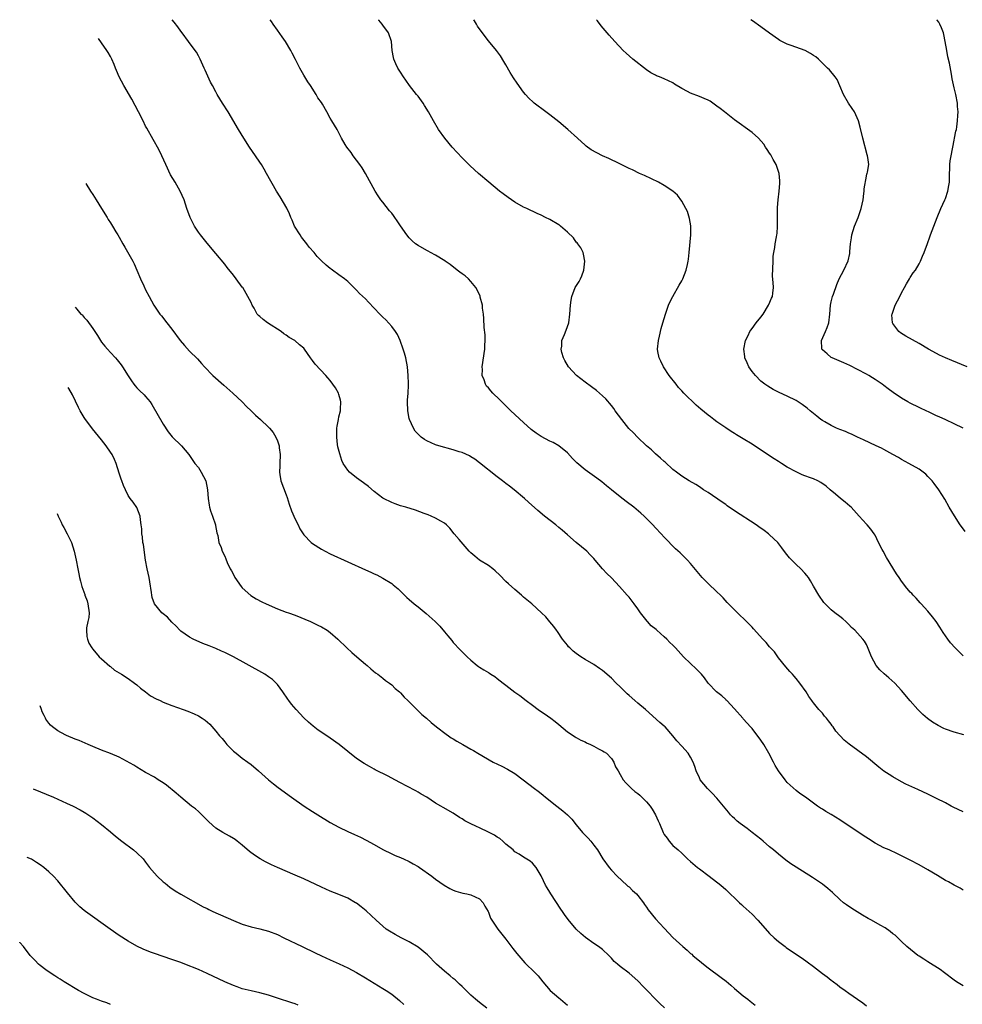
# Model space of a CAD drawing. Units: inches. Extents: x 2503408 to 2505000, y 1545000 to 1548000.
# Drawn here: x 2503650 to 2503865, y 1547776 to 1548000 of the extents above; entities that cross this region are included whole.
import ezdxf

# ---------------------------------------------------------------- set-up
doc = ezdxf.new("R2010")
doc.units = ezdxf.units.IN
doc.header["$MEASUREMENT"] = 0
doc.layers.add('LD25021545_10ft', color=103, linetype='Continuous')

msp = doc.modelspace()

# ---------------------------------------------------------------- linework, layer by layer
at = {"layer": 'LD25021545_10ft'}
for points, elevation in [([(2503865, 1547801.87), (2503864.33, 1547802.33), (2503863, 1547803.01), (2503861.72, 1547803.72), (2503861, 1547804.08), (2503859.16, 1547805.16), (2503857, 1547806.47), (2503855, 1547807.63), (2503853, 1547808.7), (2503850.11, 1547810.11), (2503848.21, 1547811), (2503847, 1547811.52), (2503845, 1547812.58), (2503843.51, 1547813.51), (2503842.3, 1547814.3), (2503839, 1547816.5), (2503837.49, 1547817.49), (2503837, 1547817.83), (2503835, 1547819.06), (2503833.75, 1547819.75), (2503833, 1547820.28), (2503832.55, 1547820.55), (2503831.87, 1547821), (2503831, 1547821.62), (2503829.13, 1547823), (2503827.88, 1547823.88), (2503827, 1547824.53), (2503825, 1547826.37), (2503824.5, 1547827), (2503823.01, 1547829.01), (2503822.25, 1547830.25), (2503821.87, 1547831), (2503820.81, 1547833), (2503819.64, 1547835), (2503819, 1547836), (2503817, 1547838.68), (2503816.66, 1547839), (2503815.86, 1547839.86), (2503815, 1547840.86), (2503814.86, 1547841), (2503813, 1547843.12), (2503811.26, 1547845), (2503811.13, 1547845.13), (2503811, 1547845.22), (2503810.1, 1547846.1), (2503808.9, 1547847), (2503807, 1547848.97), (2503806.15, 1547850.15), (2503805.46, 1547851), (2503805.24, 1547851.24), (2503804.26, 1547852.26), (2503803, 1547853.44), (2503801.38, 1547855), (2503799.56, 1547857), (2503799.29, 1547857.29), (2503799, 1547857.62), (2503798.26, 1547858.26), (2503797.62, 1547859), (2503797, 1547859.53), (2503795.36, 1547861), (2503795.15, 1547861.15), (2503794.05, 1547862.05), (2503793.24, 1547863), (2503793.12, 1547863.12), (2503791.6, 1547865), (2503791, 1547865.87), (2503790.16, 1547867), (2503789, 1547868.51), (2503788.77, 1547868.77), (2503788.59, 1547869), (2503786.83, 1547871), (2503785, 1547872.96), (2503783.95, 1547873.95), (2503783, 1547875), (2503781.32, 1547877), (2503781, 1547877.36), (2503780.16, 1547878.16), (2503779.39, 1547879), (2503777, 1547880.98), (2503775, 1547882.74), (2503773.82, 1547883.82), (2503773, 1547884.43), (2503772.31, 1547885), (2503769.77, 1547887), (2503768.25, 1547888.25), (2503766.14, 1547890.14), (2503765.22, 1547891), (2503762.88, 1547893), (2503761.82, 1547893.82), (2503761, 1547894.42), (2503760.24, 1547895), (2503759, 1547895.92), (2503755, 1547899.13), (2503753.93, 1547899.93), (2503753, 1547900.52), (2503752.7, 1547900.7), (2503751, 1547901.46), (2503750.34, 1547901.66), (2503749, 1547902.12), (2503745.69, 1547903), (2503745, 1547903.24), (2503743, 1547904.16), (2503742.47, 1547904.47), (2503741.7, 1547905), (2503741.33, 1547905.33), (2503741, 1547905.66), (2503740.36, 1547906.36), (2503739.97, 1547907), (2503739.05, 1547909), (2503739, 1547909.18), (2503738.64, 1547911), (2503738.58, 1547913), (2503738.59, 1547913.41), (2503738.71, 1547915), (2503738.81, 1547916.81), (2503738.79, 1547917.21), (2503738.76, 1547919), (2503738.59, 1547921), (2503738.2, 1547923), (2503737.88, 1547924.12), (2503737.61, 1547925), (2503736.91, 1547927), (2503736.32, 1547928.32), (2503735.9, 1547929), (2503735, 1547930.18), (2503733.66, 1547931.66), (2503733, 1547932.26), (2503732.27, 1547933), (2503731, 1547934.33), (2503729.71, 1547935.71), (2503729, 1547936.44), (2503727.7, 1547937.7), (2503727, 1547938.46), (2503726.39, 1547939), (2503725, 1547940.38), (2503724.27, 1547941), (2503723, 1547941.9), (2503721.56, 1547943), (2503721.22, 1547943.22), (2503721, 1547943.37), (2503720.1, 1547944.1), (2503719, 1547945.14), (2503718.07, 1547946.07), (2503717.32, 1547947), (2503716.24, 1547948.25), (2503715.7, 1547949), (2503714.49, 1547950.49), (2503714.14, 1547951), (2503712.89, 1547953), (2503712.35, 1547954.35), (2503712.05, 1547955), (2503711.78, 1547955.78), (2503711.13, 1547957.13), (2503709.64, 1547959.64), (2503708.79, 1547961), (2503706.54, 1547965), (2503705.97, 1547965.97), (2503705.35, 1547967), (2503705, 1547967.53), (2503704.02, 1547969), (2503702.65, 1547971), (2503701.35, 1547973), (2503700.12, 1547975), (2503697.75, 1547979), (2503696.5, 1547981), (2503695.3, 1547983), (2503695, 1547983.57), (2503694.21, 1547985), (2503693.8, 1547985.8), (2503692.52, 1547988.52), (2503692.35, 1547989), (2503691.45, 1547991), (2503691.3, 1547991.3), (2503691, 1547991.77), (2503690.58, 1547992.58), (2503690.28, 1547993), (2503688.76, 1547995), (2503687.31, 1547997), (2503687, 1547997.4), (2503686.34, 1547998.34), (2503685.51, 1547999.45), (2503685.03, 1548000)], 7610), ([(2503865, 1547819.71), (2503862.76, 1547820.76), (2503862.27, 1547821), (2503861, 1547821.72), (2503859, 1547822.73), (2503857.45, 1547823.45), (2503857, 1547823.68), (2503854.73, 1547824.73), (2503853.35, 1547825.35), (2503852, 1547826), (2503851, 1547826.52), (2503849, 1547827.65), (2503848.17, 1547828.17), (2503847, 1547828.95), (2503845.85, 1547829.85), (2503843, 1547832.2), (2503839.07, 1547835.07), (2503837.97, 1547835.97), (2503836.04, 1547838.04), (2503835.43, 1547839), (2503835.24, 1547839.24), (2503835, 1547839.61), (2503834.36, 1547840.36), (2503833.92, 1547841), (2503833.48, 1547841.48), (2503833, 1547842.12), (2503832.2, 1547843), (2503831, 1547844.5), (2503830.77, 1547844.77), (2503830.62, 1547845), (2503829.9, 1547845.9), (2503829.28, 1547847), (2503827.87, 1547849), (2503827, 1547850.05), (2503826.55, 1547850.55), (2503826.18, 1547851), (2503825.62, 1547851.62), (2503824.7, 1547852.7), (2503823, 1547854.77), (2503822.07, 1547856.07), (2503821.2, 1547857), (2503821, 1547857.24), (2503820.23, 1547858.23), (2503819.46, 1547859), (2503817.34, 1547861.34), (2503817, 1547861.68), (2503816.37, 1547862.37), (2503815.75, 1547863), (2503813.65, 1547865), (2503813, 1547865.64), (2503811.67, 1547867), (2503811.36, 1547867.36), (2503810.4, 1547868.4), (2503809.8, 1547869), (2503809, 1547869.78), (2503807, 1547871.66), (2503805.64, 1547873), (2503803, 1547876.19), (2503802.3, 1547877), (2503800.62, 1547878.62), (2503799.58, 1547879.58), (2503797, 1547882.24), (2503796.33, 1547883), (2503795, 1547884.36), (2503794.42, 1547885), (2503792.44, 1547887), (2503791.69, 1547887.69), (2503790.13, 1547889), (2503788.33, 1547890.33), (2503787, 1547891.35), (2503784.98, 1547892.98), (2503783.89, 1547893.89), (2503782.79, 1547894.79), (2503781.65, 1547895.65), (2503779, 1547897.55), (2503777.13, 1547899.13), (2503776.14, 1547900.14), (2503775, 1547901.37), (2503773.03, 1547903), (2503771.76, 1547903.76), (2503771, 1547904.09), (2503769, 1547905.15), (2503767.89, 1547905.89), (2503766.74, 1547906.74), (2503765, 1547908.29), (2503762.14, 1547911), (2503760.52, 1547912.52), (2503759.52, 1547913.52), (2503758.02, 1547915), (2503757.53, 1547915.53), (2503757, 1547916.17), (2503756.59, 1547916.59), (2503756.32, 1547917), (2503756.01, 1547917.99), (2503755.6, 1547919), (2503755.63, 1547920.37), (2503755.59, 1547921), (2503756.18, 1547925), (2503756.19, 1547925.81), (2503756.26, 1547927), (2503756.23, 1547928.23), (2503756.06, 1547929.94), (2503755.95, 1547931.95), (2503755.86, 1547933), (2503755.69, 1547934.31), (2503755.64, 1547935), (2503755.16, 1547936.84), (2503755.1, 1547937.1), (2503754.48, 1547938.48), (2503754.15, 1547939), (2503753, 1547940.42), (2503752.47, 1547941), (2503751.68, 1547941.68), (2503751, 1547942.18), (2503750.54, 1547942.54), (2503749.92, 1547943), (2503748.27, 1547944.27), (2503747.17, 1547945), (2503747.08, 1547945.08), (2503745, 1547946.39), (2503743.8, 1547947), (2503743.29, 1547947.29), (2503743, 1547947.44), (2503741, 1547948.57), (2503740.43, 1547949), (2503739.68, 1547949.68), (2503739, 1547950.35), (2503738.46, 1547951), (2503737, 1547953.06), (2503736.21, 1547954.21), (2503735.71, 1547955), (2503735.39, 1547955.39), (2503735, 1547955.94), (2503734.51, 1547956.51), (2503733, 1547958.44), (2503732.55, 1547959), (2503731.93, 1547959.93), (2503731.25, 1547961), (2503729.03, 1547965), (2503728.27, 1547966.27), (2503727.78, 1547967), (2503726.25, 1547969), (2503725.74, 1547969.74), (2503724.79, 1547971), (2503724.44, 1547971.56), (2503723.59, 1547973), (2503723, 1547974.25), (2503722.58, 1547975), (2503721.96, 1547975.96), (2503721.41, 1547977), (2503721, 1547977.61), (2503720.25, 1547979), (2503719.25, 1547980.75), (2503719, 1547981.15), (2503718.22, 1547982.22), (2503717.8, 1547983), (2503716.52, 1547985), (2503715.89, 1547985.89), (2503715, 1547987.38), (2503714.07, 1547989), (2503713.09, 1547990.91), (2503712.38, 1547992.38), (2503712.02, 1547993), (2503710.8, 1547995), (2503710.09, 1547996.09), (2503709, 1547997.61), (2503708.02, 1547999), (2503707.65, 1547999.57), (2503707.33, 1548000)], 7600), ([(2503865.19, 1547837.19), (2503863, 1547837.81), (2503861, 1547838.52), (2503860.66, 1547838.66), (2503859.31, 1547839.31), (2503858.06, 1547840.06), (2503856.92, 1547840.92), (2503855.86, 1547841.86), (2503854.71, 1547843), (2503853, 1547844.92), (2503851, 1547847.32), (2503849.45, 1547849), (2503848.15, 1547850.15), (2503847.07, 1547851.07), (2503846.04, 1547852.04), (2503845.26, 1547853), (2503844.14, 1547855), (2503843.25, 1547857.25), (2503843, 1547857.75), (2503842.55, 1547858.55), (2503842.21, 1547859), (2503840.37, 1547861), (2503839.66, 1547861.66), (2503839, 1547862.36), (2503838.34, 1547863), (2503837.62, 1547863.62), (2503837, 1547864.12), (2503835.8, 1547865), (2503835, 1547865.64), (2503833.63, 1547867), (2503833.33, 1547867.33), (2503832.18, 1547869), (2503831, 1547871.06), (2503830.28, 1547872.28), (2503829.83, 1547873), (2503829.46, 1547873.46), (2503829, 1547874), (2503828.09, 1547875), (2503827, 1547876.01), (2503826.03, 1547877), (2503825.53, 1547877.53), (2503824.62, 1547878.62), (2503823.79, 1547879.79), (2503822.84, 1547881), (2503821, 1547882.76), (2503820.71, 1547883), (2503819.73, 1547883.73), (2503818.56, 1547884.56), (2503817.91, 1547885), (2503813, 1547888.21), (2503811.37, 1547889.37), (2503811, 1547889.61), (2503810.2, 1547890.2), (2503807, 1547892.36), (2503805.98, 1547893), (2503805, 1547893.65), (2503804.17, 1547894.17), (2503802.72, 1547895), (2503801, 1547896.07), (2503799.78, 1547897), (2503799, 1547897.63), (2503797.25, 1547899.25), (2503797, 1547899.44), (2503796.2, 1547900.2), (2503795, 1547901.19), (2503794.08, 1547902.08), (2503793, 1547903.03), (2503790.92, 1547905), (2503789.99, 1547905.99), (2503788.97, 1547906.97), (2503787.37, 1547909), (2503785.87, 1547911), (2503785.51, 1547911.51), (2503785, 1547912.16), (2503783.69, 1547913.69), (2503783, 1547914.34), (2503781.57, 1547915.57), (2503780.43, 1547916.43), (2503779, 1547917.46), (2503777.03, 1547919), (2503775.25, 1547921), (2503774.41, 1547922.41), (2503774.1, 1547923), (2503773.73, 1547924.27), (2503773.55, 1547925), (2503773.68, 1547925.68), (2503773.74, 1547927), (2503774.31, 1547928.31), (2503774.69, 1547929.31), (2503775.28, 1547931), (2503775.57, 1547933), (2503775.68, 1547935), (2503775.83, 1547936.17), (2503775.96, 1547937), (2503776.78, 1547939), (2503777.62, 1547940.38), (2503777.95, 1547941), (2503778.28, 1547941.72), (2503778.73, 1547943), (2503778.93, 1547945), (2503778.64, 1547946.64), (2503778.53, 1547947), (2503778.04, 1547948.04), (2503777.32, 1547949), (2503777.18, 1547949.18), (2503777, 1547949.36), (2503776.33, 1547950.33), (2503775, 1547951.66), (2503773.44, 1547953), (2503773.19, 1547953.19), (2503773, 1547953.32), (2503771, 1547954.51), (2503769.99, 1547955), (2503769, 1547955.5), (2503768.1, 1547955.9), (2503765.75, 1547957), (2503765, 1547957.33), (2503763, 1547958.47), (2503761.51, 1547959.51), (2503760.36, 1547960.36), (2503759.55, 1547961), (2503757.07, 1547963), (2503754.73, 1547965), (2503753.82, 1547965.82), (2503752.78, 1547966.78), (2503751, 1547968.58), (2503748.78, 1547971), (2503747.07, 1547973), (2503745.66, 1547975), (2503744.49, 1547977), (2503743.39, 1547979), (2503742.5, 1547980.5), (2503742.16, 1547981), (2503741, 1547982.6), (2503740.82, 1547982.82), (2503740.65, 1547983), (2503739.05, 1547985), (2503738.23, 1547986.23), (2503737.66, 1547987), (2503737, 1547988.02), (2503736.4, 1547989), (2503735.93, 1547989.93), (2503735.5, 1547991), (2503735.38, 1547991.38), (2503735.14, 1547993), (2503734.92, 1547995), (2503734.24, 1547997), (2503733, 1547998.74), (2503732.83, 1547999), (2503732.04, 1547999.91), (2503731.97, 1548000)], 7590), ([(2503865, 1547855.19), (2503863.2, 1547857), (2503862.18, 1547858.18), (2503861.51, 1547859), (2503860.52, 1547860.52), (2503859.75, 1547861.75), (2503858.88, 1547863), (2503858.05, 1547864.05), (2503857, 1547865.33), (2503855.51, 1547867), (2503855.28, 1547867.28), (2503854.32, 1547868.32), (2503853.64, 1547869), (2503853.35, 1547869.35), (2503853, 1547869.72), (2503851.89, 1547871), (2503851.51, 1547871.51), (2503851, 1547872.19), (2503850.45, 1547873), (2503849.88, 1547873.88), (2503847.61, 1547877.61), (2503846.81, 1547879), (2503846.6, 1547879.4), (2503845.79, 1547881), (2503845, 1547882.67), (2503844.79, 1547883), (2503844, 1547884), (2503843.17, 1547885), (2503843, 1547885.17), (2503841.38, 1547887), (2503839.52, 1547889), (2503839.25, 1547889.25), (2503838.18, 1547890.18), (2503837.13, 1547891), (2503835.98, 1547891.98), (2503834.75, 1547893), (2503833.84, 1547893.84), (2503832.66, 1547894.66), (2503831.99, 1547895), (2503831, 1547895.45), (2503830.32, 1547895.68), (2503829, 1547896.17), (2503828.43, 1547896.43), (2503827, 1547897.05), (2503825, 1547898.14), (2503823.67, 1547899), (2503823.25, 1547899.25), (2503823, 1547899.42), (2503822.01, 1547900.01), (2503821, 1547900.74), (2503817, 1547903.38), (2503815, 1547904.61), (2503813.48, 1547905.48), (2503813, 1547905.79), (2503812.24, 1547906.24), (2503811, 1547907.07), (2503809, 1547908.47), (2503808.33, 1547909), (2503807.57, 1547909.57), (2503807, 1547909.95), (2503805.32, 1547911.32), (2503804.26, 1547912.26), (2503801.51, 1547915), (2503801, 1547915.55), (2503800.28, 1547916.28), (2503799.69, 1547917), (2503798.17, 1547919), (2503796.82, 1547921), (2503796.26, 1547922.26), (2503795.84, 1547923), (2503795.56, 1547924.44), (2503795.47, 1547925), (2503795.7, 1547927), (2503795.96, 1547927.96), (2503796.33, 1547929.67), (2503796.73, 1547931), (2503797.29, 1547933), (2503797.46, 1547933.46), (2503797.98, 1547935), (2503798.31, 1547935.69), (2503798.99, 1547937), (2503800.44, 1547939.56), (2503801, 1547940.52), (2503801.25, 1547941), (2503802.03, 1547943), (2503802.28, 1547944.28), (2503802.45, 1547945), (2503802.53, 1547945.47), (2503802.66, 1547947), (2503803.08, 1547951), (2503803.08, 1547953.08), (2503802.78, 1547954.78), (2503802.32, 1547956.31), (2503801.96, 1547957), (2503801, 1547958.71), (2503800.03, 1547960.03), (2503798.96, 1547960.96), (2503797, 1547962.26), (2503795.69, 1547963), (2503792.5, 1547964.5), (2503791.38, 1547965), (2503789.8, 1547965.8), (2503789, 1547966.16), (2503788.46, 1547966.46), (2503786.77, 1547967.23), (2503784.37, 1547968.37), (2503782.97, 1547969), (2503781.67, 1547969.67), (2503780.4, 1547970.4), (2503779.24, 1547971.24), (2503779, 1547971.43), (2503777.25, 1547973), (2503775.08, 1547975), (2503773, 1547976.77), (2503771, 1547978.34), (2503770.07, 1547979), (2503767.44, 1547981), (2503767.2, 1547981.2), (2503766.17, 1547982.17), (2503765.43, 1547983), (2503765, 1547983.53), (2503763.53, 1547985.53), (2503762.74, 1547986.74), (2503761.98, 1547987.98), (2503761, 1547989.69), (2503760.51, 1547990.51), (2503759.75, 1547991.75), (2503758.83, 1547993), (2503757, 1547995.2), (2503755.38, 1547997.38), (2503754.56, 1547998.56), (2503754.29, 1547999), (2503753.85, 1547999.75), (2503753.72, 1548000)], 7580), ([(2503865.48, 1547883.48), (2503864.63, 1547884.63), (2503864.38, 1547885), (2503863.04, 1547887.04), (2503861.88, 1547889), (2503860.85, 1547890.84), (2503859.51, 1547893), (2503858.41, 1547894.41), (2503857.99, 1547895), (2503857, 1547896.04), (2503856.51, 1547896.51), (2503855.95, 1547897), (2503855, 1547897.66), (2503852.68, 1547899), (2503851, 1547899.9), (2503850.31, 1547900.31), (2503849, 1547901.04), (2503847, 1547902.14), (2503846.43, 1547902.43), (2503845.2, 1547903), (2503842.37, 1547904.37), (2503840.98, 1547905), (2503839.63, 1547905.63), (2503839, 1547905.89), (2503838.23, 1547906.23), (2503837, 1547906.68), (2503836.18, 1547907), (2503835, 1547907.59), (2503833.54, 1547908.46), (2503833, 1547908.77), (2503832.66, 1547909), (2503831.72, 1547909.72), (2503830.21, 1547911), (2503829.54, 1547911.54), (2503828.4, 1547912.4), (2503827.5, 1547913), (2503827, 1547913.28), (2503825, 1547914.28), (2503823.15, 1547915.15), (2503821.8, 1547915.8), (2503820.55, 1547916.55), (2503819.91, 1547917), (2503819, 1547917.75), (2503817.75, 1547919), (2503817, 1547919.92), (2503816.26, 1547921), (2503815.88, 1547921.88), (2503815.37, 1547923), (2503815.34, 1547923.34), (2503815.12, 1547925), (2503815.54, 1547927), (2503816.08, 1547928.08), (2503816.51, 1547929), (2503816.69, 1547929.31), (2503817, 1547929.67), (2503817.92, 1547931), (2503819, 1547932.31), (2503819.5, 1547933), (2503820.77, 1547935), (2503820.82, 1547935.18), (2503821.4, 1547936.6), (2503821.62, 1547937), (2503821.72, 1547937.72), (2503821.84, 1547939), (2503821.82, 1547940.18), (2503821.64, 1547941.64), (2503821.79, 1547945), (2503821.81, 1547946.19), (2503821.92, 1547947), (2503822.15, 1547948.15), (2503822.24, 1547949), (2503822.58, 1547950.58), (2503822.65, 1547951), (2503822.69, 1547951.31), (2503822.82, 1547953), (2503822.77, 1547954.77), (2503822.78, 1547957.22), (2503822.92, 1547959), (2503823.18, 1547961), (2503823.32, 1547962.68), (2503823.34, 1547963), (2503823.29, 1547963.29), (2503823.13, 1547965), (2503822.46, 1547967), (2503821.79, 1547968.21), (2503821.25, 1547969.25), (2503821, 1547969.6), (2503820.47, 1547970.47), (2503820.06, 1547971), (2503819.64, 1547971.64), (2503818.45, 1547973), (2503817, 1547974.35), (2503813, 1547977.23), (2503810.74, 1547979), (2503809.75, 1547979.75), (2503809, 1547980.34), (2503808.07, 1547981), (2503807.43, 1547981.43), (2503807, 1547981.67), (2503806.09, 1547982.09), (2503805, 1547982.55), (2503803, 1547983.3), (2503802.32, 1547983.68), (2503801, 1547984.31), (2503799.33, 1547985.33), (2503799, 1547985.59), (2503797, 1547986.57), (2503795.97, 1547987), (2503795.25, 1547987.25), (2503795, 1547987.37), (2503793.94, 1547987.94), (2503793, 1547988.55), (2503789.9, 1547991), (2503788.35, 1547992.35), (2503787.63, 1547993), (2503785.8, 1547995), (2503784.49, 1547996.49), (2503783.54, 1547997.54), (2503782.63, 1547998.63), (2503781.81, 1547999.71), (2503781.59, 1548000)], 7570), ([(2503865, 1547907.01), (2503863, 1547908.04), (2503861.09, 1547908.91), (2503859.6, 1547909.6), (2503859, 1547909.85), (2503857.42, 1547910.58), (2503855.5, 1547911.5), (2503855, 1547911.72), (2503853, 1547912.7), (2503852.44, 1547913), (2503851, 1547913.82), (2503849.11, 1547915.11), (2503847.96, 1547915.96), (2503847, 1547916.71), (2503846.59, 1547917), (2503845, 1547918.1), (2503844.44, 1547918.44), (2503843.55, 1547919), (2503843, 1547919.32), (2503841, 1547920.37), (2503839.26, 1547921.26), (2503837.88, 1547921.88), (2503835.2, 1547923), (2503835, 1547923.13), (2503834.06, 1547923.94), (2503833, 1547924.82), (2503832.85, 1547925), (2503832.87, 1547925.13), (2503832.83, 1547927), (2503833.68, 1547929), (2503834.05, 1547929.95), (2503834.43, 1547931), (2503834.69, 1547933), (2503834.84, 1547935), (2503835, 1547935.78), (2503835.3, 1547937), (2503835.5, 1547937.5), (2503836.28, 1547939.72), (2503836.85, 1547941), (2503837.9, 1547943), (2503838.9, 1547945.1), (2503839.25, 1547946.75), (2503839.26, 1547947.26), (2503839.41, 1547949), (2503839.65, 1547950.35), (2503839.72, 1547951), (2503840, 1547952), (2503840.32, 1547953), (2503841.13, 1547955), (2503841.83, 1547957), (2503842.26, 1547959), (2503842.45, 1547960.45), (2503842.49, 1547961), (2503842.47, 1547961.53), (2503843, 1547964.4), (2503843.12, 1547964.88), (2503843.2, 1547965), (2503843.26, 1547965.26), (2503843.57, 1547967), (2503843.35, 1547968.65), (2503843.27, 1547969), (2503843.2, 1547969.2), (2503842.17, 1547973), (2503841.57, 1547975.57), (2503841.18, 1547977), (2503840.28, 1547979), (2503839.79, 1547979.79), (2503838.97, 1547981), (2503837.81, 1547983), (2503837, 1547984.91), (2503836.36, 1547986.36), (2503835.9, 1547987), (2503834.58, 1547988.58), (2503834.18, 1547989), (2503833, 1547990.14), (2503832.15, 1547991), (2503831.52, 1547991.52), (2503831, 1547991.87), (2503830.32, 1547992.32), (2503829.07, 1547993), (2503825.87, 1547994.13), (2503825, 1547994.43), (2503823.29, 1547995.29), (2503823, 1547995.47), (2503821, 1547996.9), (2503819, 1547998.39), (2503817.1, 1547999.74), (2503816.73, 1548000)], 7560), ([(2503865.94, 1547921), (2503862.44, 1547922.44), (2503861, 1547923.06), (2503859.66, 1547923.66), (2503859, 1547923.98), (2503857.14, 1547925), (2503855, 1547926.28), (2503851.95, 1547927.95), (2503850.74, 1547928.74), (2503850.42, 1547929), (2503849, 1547930.87), (2503848.93, 1547931), (2503848.83, 1547932.83), (2503848.85, 1547933), (2503849.54, 1547935), (2503850.59, 1547937), (2503851, 1547937.82), (2503851.68, 1547939), (2503852.11, 1547939.89), (2503852.84, 1547941), (2503853, 1547941.29), (2503853.66, 1547942.34), (2503854.15, 1547943), (2503855, 1547944.41), (2503855.31, 1547945), (2503855.81, 1547946.19), (2503856.17, 1547947), (2503856.94, 1547949.06), (2503857.44, 1547950.56), (2503857.61, 1547951), (2503857.96, 1547952.04), (2503859.11, 1547955), (2503859.94, 1547957), (2503860.87, 1547959), (2503861, 1547959.32), (2503861.58, 1547961), (2503861.77, 1547962.23), (2503861.89, 1547963), (2503861.94, 1547965), (2503861.99, 1547965.99), (2503862.03, 1547967), (2503862.11, 1547967.89), (2503862.29, 1547969), (2503862.63, 1547970.63), (2503862.68, 1547971), (2503863, 1547972.61), (2503863.09, 1547973), (2503863.4, 1547974.6), (2503863.5, 1547975), (2503863.61, 1547975.61), (2503863.77, 1547977), (2503863.79, 1547978.21), (2503863.87, 1547979), (2503863.78, 1547980.22), (2503863.75, 1547981), (2503863.38, 1547983), (2503863, 1547984.49), (2503862.52, 1547986.52), (2503862.38, 1547987.62), (2503861.89, 1547990.11), (2503861.55, 1547991.55), (2503861.28, 1547993), (2503860.96, 1547995), (2503860.62, 1547996.62), (2503860.56, 1547997), (2503860.13, 1547998.13), (2503859.74, 1547999), (2503859.49, 1547999.43), (2503859.12, 1547999.89), (2503859.04, 1548000)], 7550), ([(2503865, 1547780.11), (2503863.52, 1547781), (2503863, 1547781.34), (2503860.81, 1547783), (2503859.77, 1547783.77), (2503857, 1547785.52), (2503856.11, 1547786.11), (2503855, 1547786.8), (2503854.71, 1547787), (2503852.24, 1547789), (2503851, 1547790.2), (2503850.13, 1547791), (2503849.57, 1547791.57), (2503849, 1547791.94), (2503848.45, 1547792.45), (2503847.25, 1547793.25), (2503846.13, 1547793.87), (2503844.18, 1547795), (2503843.42, 1547795.42), (2503842.15, 1547796.15), (2503839.67, 1547797.67), (2503838.48, 1547798.48), (2503837.83, 1547799), (2503837, 1547799.74), (2503835.33, 1547801.33), (2503834.26, 1547802.26), (2503833, 1547803.21), (2503830.72, 1547804.72), (2503827.05, 1547807.05), (2503825.85, 1547807.85), (2503824.68, 1547808.68), (2503823, 1547810.01), (2503821.86, 1547811), (2503821, 1547811.7), (2503819.55, 1547813), (2503819, 1547813.43), (2503817.05, 1547815), (2503815.86, 1547815.86), (2503814.31, 1547817), (2503813.58, 1547817.58), (2503813, 1547818.13), (2503812.54, 1547818.54), (2503812.11, 1547819), (2503811.6, 1547819.6), (2503810.52, 1547821), (2503809, 1547822.82), (2503807.94, 1547823.94), (2503806.86, 1547825), (2503805.2, 1547827), (2503805, 1547827.4), (2503804.3, 1547829), (2503804, 1547830), (2503803.62, 1547831), (2503803, 1547832.14), (2503802.44, 1547833), (2503801, 1547834.64), (2503799.85, 1547835.85), (2503799, 1547836.97), (2503797.19, 1547839), (2503797, 1547839.18), (2503796.02, 1547840.02), (2503792.78, 1547843), (2503791, 1547844.4), (2503790.36, 1547845), (2503789, 1547846.14), (2503788.56, 1547846.56), (2503787, 1547848.11), (2503786.07, 1547849), (2503785, 1547850.12), (2503783, 1547851.86), (2503782.31, 1547852.31), (2503781, 1547853.2), (2503779, 1547854.38), (2503778, 1547855), (2503777, 1547855.72), (2503776.27, 1547856.27), (2503775.5, 1547857), (2503775.26, 1547857.26), (2503775, 1547857.6), (2503773.83, 1547859), (2503772.7, 1547860.7), (2503772.47, 1547861), (2503771.87, 1547861.87), (2503771, 1547862.92), (2503770.08, 1547864.08), (2503769.11, 1547865), (2503766.89, 1547867), (2503765, 1547868.58), (2503764.54, 1547869), (2503763, 1547870.28), (2503761.57, 1547871.57), (2503761, 1547872.12), (2503759.57, 1547873.57), (2503758.55, 1547874.55), (2503757.98, 1547875), (2503757, 1547875.73), (2503754.98, 1547877), (2503753.89, 1547877.89), (2503753, 1547878.66), (2503752.66, 1547879), (2503750.32, 1547881.68), (2503749.2, 1547883), (2503748.23, 1547884.23), (2503747.44, 1547885), (2503747, 1547885.38), (2503746.18, 1547885.82), (2503745, 1547886.55), (2503744, 1547887), (2503743.29, 1547887.29), (2503742.41, 1547887.59), (2503740.38, 1547888.38), (2503738.18, 1547889), (2503737.28, 1547889.28), (2503737, 1547889.35), (2503735.8, 1547889.8), (2503735, 1547890.07), (2503733.15, 1547891), (2503733, 1547891.08), (2503731, 1547892.61), (2503729.73, 1547893.73), (2503728.59, 1547894.59), (2503727, 1547895.71), (2503725.36, 1547897), (2503725, 1547897.42), (2503723.98, 1547899), (2503723.65, 1547899.65), (2503723.16, 1547901.16), (2503722.73, 1547902.73), (2503722.7, 1547903.3), (2503722.48, 1547905), (2503722.52, 1547907), (2503722.56, 1547907.44), (2503722.86, 1547909), (2503723, 1547909.62), (2503723.37, 1547911), (2503723.37, 1547911.37), (2503723.44, 1547913), (2503723.36, 1547913.36), (2503723, 1547914.7), (2503722.89, 1547915), (2503722.2, 1547916.2), (2503721, 1547917.89), (2503720.47, 1547918.47), (2503720.03, 1547919), (2503717.61, 1547921.61), (2503717, 1547922.44), (2503716.56, 1547923), (2503715.18, 1547925), (2503715, 1547925.19), (2503714.01, 1547926.01), (2503712.92, 1547927), (2503711.68, 1547927.68), (2503711, 1547928.15), (2503710.48, 1547928.48), (2503709.82, 1547929), (2503706.72, 1547931), (2503705.72, 1547931.72), (2503705, 1547932.41), (2503704.68, 1547932.68), (2503704.42, 1547933), (2503703.69, 1547934.31), (2503703.28, 1547935), (2503703, 1547935.61), (2503702.3, 1547937), (2503701.1, 1547939), (2503701, 1547939.14), (2503699.63, 1547941), (2503699, 1547941.82), (2503697.59, 1547943.59), (2503697, 1547944.34), (2503695, 1547946.77), (2503693, 1547949.11), (2503691.47, 1547951), (2503691, 1547951.67), (2503690.12, 1547953), (2503689.13, 1547955), (2503688.42, 1547957), (2503687.74, 1547959), (2503686.86, 1547961), (2503685.73, 1547963), (2503684.7, 1547964.7), (2503683.57, 1547967), (2503682.67, 1547969), (2503682.16, 1547970.16), (2503681.68, 1547971), (2503681, 1547972.21), (2503680.74, 1547972.74), (2503679.27, 1547975.27), (2503679, 1547975.78), (2503678.42, 1547977), (2503677.41, 1547979), (2503675.88, 1547981.88), (2503674.05, 1547985), (2503673.01, 1547987), (2503672.41, 1547988.41), (2503672.17, 1547989), (2503671.81, 1547989.81), (2503671.31, 1547991), (2503671, 1547991.62), (2503670.5, 1547992.5), (2503670.19, 1547993), (2503669, 1547994.77), (2503668.26, 1547995.69)], 7620), ([(2503665.4, 1547962.73), (2503666.5, 1547960.94), (2503667, 1547960.21), (2503667.72, 1547959), (2503669, 1547957.01), (2503670.23, 1547955), (2503670.51, 1547954.51), (2503671, 1547953.78), (2503671.49, 1547953), (2503672.26, 1547951.74), (2503672.71, 1547951), (2503673, 1547950.47), (2503673.85, 1547949), (2503674.24, 1547948.24), (2503676.1, 1547945), (2503676.4, 1547944.4), (2503677.01, 1547943.01), (2503677.86, 1547941), (2503678.58, 1547939.42), (2503679, 1547938.52), (2503679.78, 1547937), (2503680.87, 1547935), (2503682.24, 1547933), (2503682.6, 1547932.6), (2503683.82, 1547931), (2503685, 1547929.55), (2503686.89, 1547927), (2503687.84, 1547925.84), (2503689, 1547924.58), (2503690.81, 1547922.81), (2503691.75, 1547921.75), (2503692.4, 1547921), (2503694.31, 1547919), (2503696.81, 1547916.81), (2503698.82, 1547915), (2503700.94, 1547913), (2503701.96, 1547911.96), (2503703.05, 1547911), (2503704.01, 1547910.01), (2503705.12, 1547909), (2503707, 1547907.21), (2503707.21, 1547907), (2503708.06, 1547906.06), (2503708.64, 1547905), (2503709, 1547904.17), (2503709.4, 1547903), (2503709.43, 1547902.57), (2503709.65, 1547901), (2503709.55, 1547899), (2503709.55, 1547898.45), (2503709.44, 1547897), (2503709.55, 1547896.45), (2503709.76, 1547895), (2503711, 1547891.87), (2503711.22, 1547891.22), (2503711.68, 1547889.68), (2503712.21, 1547888.21), (2503713, 1547886.34), (2503713.69, 1547885), (2503714.11, 1547884.11), (2503715, 1547882.72), (2503716.66, 1547881), (2503717, 1547880.73), (2503719, 1547879.47), (2503719.87, 1547879), (2503721, 1547878.44), (2503725, 1547876.56), (2503729, 1547874.78), (2503730.25, 1547874.25), (2503731, 1547873.88), (2503731.61, 1547873.61), (2503733, 1547872.89), (2503735, 1547871.64), (2503735.36, 1547871.36), (2503736.44, 1547870.44), (2503737, 1547869.93), (2503737.93, 1547869), (2503738.48, 1547868.48), (2503739, 1547868.03), (2503740.13, 1547867), (2503741, 1547866.33), (2503742.85, 1547864.85), (2503744.92, 1547863), (2503745.93, 1547861.93), (2503747, 1547860.63), (2503747.76, 1547859.76), (2503748.65, 1547858.65), (2503749, 1547858.23), (2503750.56, 1547856.56), (2503752.14, 1547855), (2503753, 1547854.21), (2503754.46, 1547853), (2503754.78, 1547852.78), (2503755, 1547852.65), (2503756, 1547852), (2503757, 1547851.42), (2503757.25, 1547851.25), (2503757.58, 1547851), (2503758.45, 1547850.45), (2503759, 1547850.07), (2503760.39, 1547849), (2503761, 1547848.49), (2503763, 1547846.94), (2503764.13, 1547846.13), (2503765.57, 1547845), (2503767, 1547843.95), (2503768.33, 1547843), (2503770.43, 1547841.57), (2503771.24, 1547841), (2503772.22, 1547840.22), (2503773, 1547839.53), (2503775, 1547837.88), (2503776.75, 1547836.75), (2503777, 1547836.62), (2503778.01, 1547836.01), (2503779, 1547835.6), (2503779.36, 1547835.36), (2503780.25, 1547835), (2503781, 1547834.63), (2503782.02, 1547834.02), (2503783, 1547833.58), (2503783.34, 1547833.34), (2503783.89, 1547833), (2503785, 1547831.84), (2503785.57, 1547831), (2503785.96, 1547829.96), (2503786.51, 1547829), (2503787, 1547828.16), (2503787.65, 1547827), (2503788.26, 1547826.26), (2503789, 1547825.55), (2503789.53, 1547825), (2503790.34, 1547824.34), (2503791, 1547823.82), (2503791.44, 1547823.44), (2503793, 1547821.97), (2503793.82, 1547821), (2503794.3, 1547820.3), (2503795.02, 1547819), (2503795.61, 1547817.61), (2503795.9, 1547817), (2503796.76, 1547815), (2503797, 1547814.55), (2503797.65, 1547813.65), (2503798.16, 1547813), (2503799, 1547812.03), (2503800.19, 1547811), (2503801, 1547810.25), (2503802.3, 1547809), (2503803, 1547808.41), (2503804.57, 1547807), (2503805, 1547806.7), (2503807.26, 1547805), (2503809.9, 1547803), (2503811, 1547802.03), (2503814.15, 1547799), (2503814.59, 1547798.59), (2503815, 1547798.24), (2503815.63, 1547797.63), (2503816.36, 1547797), (2503817, 1547796.37), (2503818.29, 1547795), (2503820.49, 1547792.49), (2503821, 1547791.97), (2503822.02, 1547791), (2503823, 1547790.19), (2503824.51, 1547789), (2503824.79, 1547788.79), (2503825.97, 1547787.97), (2503828.38, 1547786.38), (2503829.57, 1547785.57), (2503831, 1547784.46), (2503833, 1547782.86), (2503834.09, 1547782.09), (2503835, 1547781.36), (2503835.23, 1547781.23), (2503835.51, 1547781), (2503836.39, 1547780.39), (2503837, 1547779.87), (2503838.17, 1547779), (2503839, 1547778.39), (2503840.99, 1547777), (2503842.2, 1547776.2), (2503843, 1547775.55)], 7630), ([(2503662.94, 1547934.55), (2503663.34, 1547934.13), (2503664.3, 1547933), (2503664.54, 1547932.78), (2503665, 1547932.23), (2503665.61, 1547931.61), (2503667, 1547929.71), (2503667.46, 1547929), (2503668.08, 1547928.08), (2503668.74, 1547927), (2503669, 1547926.63), (2503669.72, 1547925.72), (2503670.33, 1547925), (2503671, 1547924.26), (2503672.17, 1547923), (2503672.55, 1547922.55), (2503673.43, 1547921.43), (2503673.73, 1547921), (2503675, 1547918.91), (2503675.76, 1547917.76), (2503676.33, 1547917), (2503676.63, 1547916.63), (2503677, 1547916.21), (2503677.61, 1547915.61), (2503678.64, 1547914.64), (2503679, 1547914.25), (2503680.01, 1547913), (2503680.42, 1547912.42), (2503683, 1547907.9), (2503684.15, 1547906.15), (2503685.03, 1547905.03), (2503687.14, 1547903), (2503688.03, 1547902.03), (2503688.84, 1547901), (2503690.24, 1547899), (2503691, 1547898.03), (2503691.67, 1547897), (2503692.7, 1547895), (2503693.1, 1547893), (2503693.2, 1547891), (2503693.48, 1547889.48), (2503693.55, 1547889), (2503693.79, 1547888.21), (2503694.24, 1547887), (2503694.88, 1547885), (2503694.88, 1547884.88), (2503695.22, 1547883.22), (2503695.44, 1547882.56), (2503695.67, 1547881), (2503696.18, 1547879.82), (2503696.42, 1547879), (2503697, 1547877.86), (2503697.26, 1547877.26), (2503697.56, 1547876.44), (2503698.21, 1547875), (2503698.53, 1547874.53), (2503699.22, 1547873.22), (2503699.32, 1547873), (2503700.71, 1547871), (2503701, 1547870.66), (2503702.93, 1547868.93), (2503704.18, 1547868.18), (2503705.48, 1547867.48), (2503706.45, 1547867), (2503709, 1547865.92), (2503711, 1547865.17), (2503711.49, 1547865), (2503713, 1547864.42), (2503716.51, 1547863), (2503717, 1547862.77), (2503718.17, 1547862.17), (2503719, 1547861.78), (2503720.32, 1547861), (2503721, 1547860.5), (2503722.73, 1547859), (2503724.81, 1547857), (2503725.96, 1547855.96), (2503727.05, 1547855), (2503729, 1547853.33), (2503729.4, 1547853), (2503730.24, 1547852.24), (2503731.34, 1547851.34), (2503731.83, 1547851), (2503733, 1547850.09), (2503733.59, 1547849.59), (2503734.51, 1547849), (2503735, 1547848.61), (2503735.79, 1547847.79), (2503736.78, 1547847), (2503737, 1547846.79), (2503737.8, 1547845.8), (2503738.69, 1547845), (2503741.86, 1547841.86), (2503742.92, 1547841), (2503743.98, 1547839.98), (2503745.19, 1547839), (2503747.37, 1547837.37), (2503747.89, 1547837), (2503748.55, 1547836.55), (2503749, 1547836.29), (2503749.79, 1547835.79), (2503751.16, 1547835), (2503753, 1547833.96), (2503753.63, 1547833.63), (2503754.62, 1547833), (2503758.07, 1547831), (2503760.05, 1547830.05), (2503761.37, 1547829.37), (2503763, 1547828.38), (2503764.9, 1547827), (2503767.49, 1547825), (2503768.36, 1547824.36), (2503769, 1547823.82), (2503769.46, 1547823.46), (2503769.99, 1547823), (2503772.55, 1547821), (2503773.94, 1547819.94), (2503775.01, 1547819.01), (2503775.99, 1547817.99), (2503777, 1547816.75), (2503778.45, 1547815), (2503779, 1547814.35), (2503779.7, 1547813.7), (2503780.29, 1547813), (2503781, 1547812.09), (2503781.81, 1547811), (2503783.07, 1547809), (2503784.52, 1547807), (2503785, 1547806.4), (2503786.27, 1547805), (2503788.47, 1547803), (2503788.76, 1547802.76), (2503789, 1547802.58), (2503789.8, 1547801.8), (2503790.68, 1547801), (2503791, 1547800.65), (2503792.3, 1547799), (2503792.55, 1547798.55), (2503793, 1547797.98), (2503793.38, 1547797.38), (2503795, 1547795.36), (2503797, 1547793.21), (2503798.09, 1547792.09), (2503799, 1547791.07), (2503801.25, 1547789), (2503802.21, 1547788.21), (2503803, 1547787.47), (2503803.26, 1547787.26), (2503803.53, 1547787), (2503804.33, 1547786.33), (2503805, 1547785.75), (2503805.92, 1547785), (2503807, 1547784.18), (2503809.99, 1547781.99), (2503811.1, 1547781.1), (2503812.2, 1547780.2), (2503813, 1547779.47), (2503815, 1547777.8), (2503816.02, 1547777), (2503816.59, 1547776.59), (2503817.7, 1547775.7)], 7640), ([(2503797.06, 1547775.06), (2503796.02, 1547776.02), (2503795, 1547777.01), (2503793.11, 1547779), (2503792.06, 1547780.06), (2503791.21, 1547781), (2503791, 1547781.21), (2503789, 1547782.97), (2503787, 1547784.47), (2503786.35, 1547785), (2503785.64, 1547785.64), (2503785, 1547786.4), (2503784.41, 1547787), (2503783, 1547788.34), (2503782.09, 1547789), (2503781, 1547789.69), (2503779.06, 1547791.06), (2503778.01, 1547792.01), (2503776.97, 1547793), (2503775.17, 1547795.17), (2503774.32, 1547796.32), (2503773.87, 1547797), (2503773.51, 1547797.51), (2503771.22, 1547801), (2503771, 1547801.4), (2503770.39, 1547802.39), (2503769.96, 1547803), (2503769.06, 1547804.94), (2503769, 1547805.1), (2503767.85, 1547807), (2503767, 1547808.01), (2503766.48, 1547808.48), (2503765, 1547809.34), (2503764.02, 1547810.02), (2503763, 1547810.61), (2503762.63, 1547811), (2503761, 1547812.32), (2503760.32, 1547813), (2503759.6, 1547813.6), (2503759, 1547813.9), (2503758.38, 1547814.38), (2503757, 1547815.09), (2503755, 1547816.03), (2503754.31, 1547816.31), (2503752.82, 1547817), (2503751.65, 1547817.65), (2503751, 1547818.08), (2503750.42, 1547818.42), (2503749, 1547819.37), (2503746.68, 1547820.68), (2503746.16, 1547821), (2503745, 1547821.66), (2503743, 1547823), (2503741.73, 1547823.73), (2503741, 1547824.19), (2503740.46, 1547824.46), (2503738.48, 1547825.52), (2503737, 1547826.29), (2503735.73, 1547827), (2503734.21, 1547827.79), (2503731.27, 1547829.27), (2503731, 1547829.43), (2503729.97, 1547829.97), (2503728.72, 1547830.72), (2503727, 1547831.83), (2503725, 1547833.38), (2503723.02, 1547835.02), (2503721, 1547836.46), (2503720.67, 1547836.67), (2503718.28, 1547838.28), (2503717.15, 1547839.15), (2503716.08, 1547840.08), (2503715, 1547841.11), (2503713.24, 1547843), (2503712.2, 1547844.2), (2503711.57, 1547845), (2503711.33, 1547845.33), (2503710.2, 1547847), (2503709, 1547848.66), (2503708.72, 1547849), (2503707.84, 1547849.84), (2503707, 1547850.43), (2503706.12, 1547851), (2503705.42, 1547851.42), (2503699, 1547854.95), (2503697, 1547855.96), (2503696.29, 1547856.29), (2503695, 1547856.83), (2503693.44, 1547857.44), (2503692.03, 1547858.03), (2503689.83, 1547859), (2503689, 1547859.45), (2503687, 1547860.82), (2503686.81, 1547861), (2503685.95, 1547861.95), (2503685, 1547862.87), (2503683.97, 1547863.97), (2503683, 1547864.76), (2503682.73, 1547865), (2503681.01, 1547867.01), (2503680.48, 1547868.48), (2503680.4, 1547869), (2503680.36, 1547869.64), (2503679.98, 1547872.02), (2503679.79, 1547873), (2503679.33, 1547875), (2503678.96, 1547877), (2503678.5, 1547880.5), (2503678.4, 1547881), (2503678.27, 1547882.27), (2503678.13, 1547883), (2503678.11, 1547884.11), (2503678.02, 1547885), (2503677.84, 1547886.16), (2503677.78, 1547887), (2503676.97, 1547888.97), (2503676.14, 1547890.14), (2503675.48, 1547891), (2503675, 1547891.72), (2503674.41, 1547893), (2503674, 1547894), (2503673.63, 1547895), (2503673.44, 1547895.44), (2503673, 1547896.79), (2503672.31, 1547899), (2503671.91, 1547899.91), (2503671.38, 1547901), (2503671, 1547901.59), (2503670.04, 1547903), (2503669, 1547904.34), (2503666.89, 1547906.89), (2503666.28, 1547907.72), (2503665.31, 1547909), (2503665, 1547909.44), (2503664.09, 1547911), (2503663.7, 1547911.7), (2503662.33, 1547914.63), (2503661.5, 1547916.08), (2503661.35, 1547916.28)], 7650), ([(2503658.86, 1547887.63), (2503659.09, 1547887), (2503659.75, 1547885.59), (2503660.04, 1547885), (2503660.37, 1547884.37), (2503661.14, 1547883), (2503662.11, 1547881), (2503662.77, 1547879), (2503663.2, 1547877), (2503663.58, 1547875), (2503663.84, 1547873.84), (2503663.99, 1547873), (2503664.21, 1547872.21), (2503664.5, 1547871), (2503665.17, 1547869.17), (2503665.21, 1547869), (2503665.71, 1547867.71), (2503665.89, 1547867), (2503666.14, 1547865), (2503666.06, 1547863.94), (2503665.88, 1547863), (2503665.59, 1547861.59), (2503665.53, 1547861), (2503665.63, 1547859.63), (2503665.76, 1547859), (2503666.1, 1547858.1), (2503666.77, 1547857), (2503667, 1547856.69), (2503668.46, 1547855), (2503669, 1547854.48), (2503670.83, 1547852.83), (2503671, 1547852.74), (2503671.96, 1547851.96), (2503673, 1547851.34), (2503673.54, 1547851), (2503675, 1547850.02), (2503676.46, 1547849), (2503677, 1547848.58), (2503677.85, 1547847.85), (2503678.99, 1547847), (2503680.12, 1547846.12), (2503681.4, 1547845.4), (2503682.3, 1547845), (2503683, 1547844.67), (2503685, 1547843.9), (2503687.58, 1547843), (2503688.61, 1547842.61), (2503690.02, 1547842.02), (2503691, 1547841.53), (2503691.88, 1547841), (2503692.55, 1547840.55), (2503693.6, 1547839.6), (2503695, 1547838.04), (2503695.85, 1547837), (2503696.39, 1547836.39), (2503697, 1547835.59), (2503697.51, 1547835), (2503699, 1547833.49), (2503699.58, 1547833), (2503701, 1547831.91), (2503702.26, 1547831), (2503703, 1547830.43), (2503704.71, 1547829), (2503706.93, 1547827), (2503708.07, 1547826.07), (2503709.2, 1547825.2), (2503712.22, 1547823), (2503715.09, 1547821), (2503717, 1547819.74), (2503718.17, 1547819), (2503721, 1547817.26), (2503723, 1547816.16), (2503725, 1547815.19), (2503726.52, 1547814.52), (2503727.88, 1547813.88), (2503729.21, 1547813.21), (2503731, 1547812.27), (2503733, 1547811.1), (2503735, 1547810.09), (2503735.75, 1547809.75), (2503737, 1547809.29), (2503737.19, 1547809.19), (2503737.67, 1547809), (2503739, 1547808.41), (2503739.88, 1547807.88), (2503741, 1547807.23), (2503741.36, 1547807), (2503744.13, 1547805), (2503745, 1547804.33), (2503746.9, 1547803), (2503748.22, 1547802.22), (2503749, 1547801.83), (2503749.6, 1547801.6), (2503751.15, 1547801.15), (2503752.07, 1547801), (2503753, 1547800.8), (2503755, 1547799.84), (2503755.82, 1547799), (2503756.22, 1547798.22), (2503756.92, 1547797), (2503757, 1547796.83), (2503757.49, 1547795.49), (2503757.76, 1547795), (2503759.15, 1547793), (2503761, 1547790.66), (2503762.57, 1547788.57), (2503763.45, 1547787.45), (2503764.37, 1547786.37), (2503765.33, 1547785.33), (2503767.68, 1547783), (2503768.33, 1547782.33), (2503769.37, 1547781), (2503771.02, 1547779), (2503773, 1547777.34), (2503773.38, 1547777), (2503775, 1547775.67)], 7660), ([(2503756.64, 1547775), (2503755, 1547776.25), (2503754.08, 1547777), (2503753, 1547777.92), (2503751.96, 1547779), (2503751, 1547779.9), (2503750.45, 1547780.45), (2503749.41, 1547781.41), (2503749, 1547781.72), (2503748.32, 1547782.32), (2503747, 1547783.4), (2503745.21, 1547785), (2503743.12, 1547787.12), (2503741, 1547788.86), (2503739, 1547790.09), (2503737.18, 1547791), (2503735.77, 1547791.77), (2503734.51, 1547792.51), (2503733.77, 1547793), (2503733, 1547793.63), (2503731.45, 1547795), (2503729.16, 1547797.16), (2503728.08, 1547798.08), (2503727, 1547798.86), (2503726.79, 1547799), (2503725, 1547800), (2503723, 1547800.87), (2503721, 1547801.64), (2503719, 1547802.51), (2503715, 1547804.41), (2503713, 1547805.29), (2503708.98, 1547807), (2503707.63, 1547807.63), (2503706.3, 1547808.3), (2503705.04, 1547809), (2503703.79, 1547809.79), (2503702.65, 1547810.65), (2503701, 1547812.06), (2503699.87, 1547813), (2503699.36, 1547813.36), (2503699, 1547813.6), (2503698.12, 1547814.12), (2503696.57, 1547815), (2503695, 1547815.98), (2503693.4, 1547817.4), (2503693, 1547817.78), (2503691.82, 1547819), (2503691.4, 1547819.4), (2503691, 1547819.73), (2503690.34, 1547820.34), (2503689.48, 1547821), (2503686.98, 1547823), (2503685.95, 1547823.95), (2503683.73, 1547825.73), (2503683, 1547826.26), (2503681.88, 1547827), (2503681, 1547827.54), (2503679, 1547828.67), (2503677, 1547829.84), (2503676.31, 1547830.31), (2503673, 1547832.16), (2503671, 1547832.98), (2503669, 1547833.75), (2503667, 1547834.56), (2503665.94, 1547835), (2503663.9, 1547835.9), (2503663, 1547836.26), (2503661, 1547837.07), (2503659.71, 1547837.71), (2503659, 1547838.1), (2503657.81, 1547839), (2503657.38, 1547839.38), (2503657, 1547839.84), (2503656.31, 1547840.77), (2503656.2, 1547841), (2503655.91, 1547841.64), (2503655.5, 1547842.46), (2503655.29, 1547843), (2503655.04, 1547843.8)], 7670), ([(2503653.39, 1547824.89), (2503658.02, 1547823), (2503661, 1547821.69), (2503662.5, 1547821), (2503664.13, 1547820.13), (2503665, 1547819.61), (2503665.39, 1547819.39), (2503667, 1547818.28), (2503669, 1547816.77), (2503671, 1547815.15), (2503672.16, 1547814.16), (2503673.63, 1547813), (2503676.25, 1547811), (2503677, 1547810.36), (2503678.41, 1547809), (2503679, 1547808.25), (2503679.9, 1547807), (2503681, 1547805.69), (2503681.62, 1547805), (2503683, 1547803.78), (2503683.42, 1547803.42), (2503684.55, 1547802.55), (2503685.73, 1547801.73), (2503687, 1547800.96), (2503692.09, 1547798.09), (2503693, 1547797.65), (2503693.42, 1547797.42), (2503694.3, 1547797), (2503699, 1547794.92), (2503701, 1547794.12), (2503703, 1547793.53), (2503705, 1547793.07), (2503707, 1547792.53), (2503709, 1547791.73), (2503710.48, 1547791), (2503714.6, 1547789), (2503717.59, 1547787.59), (2503719, 1547786.9), (2503721, 1547785.98), (2503721.69, 1547785.69), (2503723.08, 1547785.08), (2503725, 1547784.19), (2503727, 1547783.11), (2503729, 1547781.92), (2503733, 1547779.47), (2503733.73, 1547779), (2503735, 1547778.15), (2503736.74, 1547776.74), (2503737.79, 1547775.79)], 7680), ([(2503713.69, 1547775.69), (2503713, 1547775.94), (2503712.24, 1547776.24), (2503709, 1547777.29), (2503707, 1547777.93), (2503705, 1547778.46), (2503703, 1547778.9), (2503701, 1547779.4), (2503699.82, 1547779.82), (2503699, 1547780.13), (2503697.06, 1547781), (2503693, 1547782.91), (2503691, 1547783.77), (2503687.94, 1547785), (2503687, 1547785.36), (2503685, 1547786.08), (2503681, 1547787.42), (2503680.31, 1547787.69), (2503679, 1547788.17), (2503678.41, 1547788.41), (2503677, 1547789.08), (2503675, 1547790.25), (2503673, 1547791.55), (2503670.94, 1547792.94), (2503665.3, 1547797), (2503665, 1547797.23), (2503664.05, 1547798.06), (2503663, 1547799.1), (2503661.23, 1547801.23), (2503659, 1547803.95), (2503658.03, 1547805), (2503657, 1547806.03), (2503655.85, 1547807), (2503655, 1547807.65), (2503654.16, 1547808.16), (2503653, 1547808.89), (2503652.04, 1547809.32)], 7690), ([(2503671, 1547775.86), (2503670.17, 1547776.17), (2503669, 1547776.55), (2503667.85, 1547777), (2503667, 1547777.35), (2503665, 1547778.3), (2503663.72, 1547779), (2503660.46, 1547781), (2503659.57, 1547781.57), (2503659, 1547781.91), (2503658.35, 1547782.35), (2503657.26, 1547783), (2503656.28, 1547783.72), (2503655, 1547784.7), (2503654.63, 1547785), (2503653.85, 1547785.85), (2503653, 1547786.69), (2503652.71, 1547787), (2503651.18, 1547789), (2503650.37, 1547789.97), (2503650.35, 1547789.98)], 7700)]:
    msp.add_lwpolyline(points, dxfattribs=dict(at, elevation=elevation))

doc.saveas('drawing.dxf')
